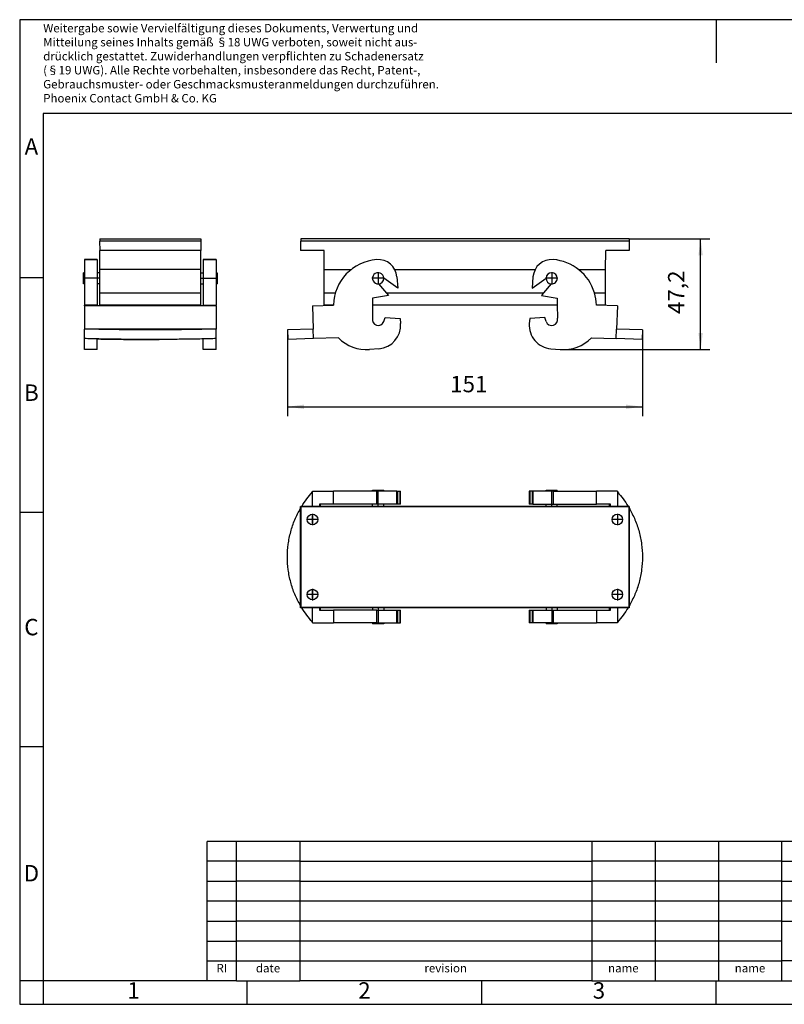
# Model space of a CAD drawing. Units: millimetres. Extents: x -1168 to -871, y -1142 to -932.
# Drawn here: x -1168 to -1005, y -1142 to -932 of the extents above; entities that cross this region are included whole.
import ezdxf

# ---------------------------------------------------------------- set-up
doc = ezdxf.new("R2010")
doc.units = ezdxf.units.MM
doc.linetypes.add('DOT_CENTER', pattern=[14, 12, -1, 0, -1])
doc.layers.add('1', color=7, linetype='Continuous')
doc.styles.add('CONVERTER_11', font='txt.shx', dxfattribs={"width": 0.9})
doc.dimstyles.new('ME10_DIM_11', dxfattribs={"dimtxt": 7, "dimasz": 7, "dimexe": 4, "dimexo": 0, "dimgap": 4, "dimtad": 1, "dimdec": 0, "dimdsep": 46, "dimtxsty": 'CONVERTER_11', "dimsah": 1, "dimcen": 0.09, "dimclrd": 2, "dimclre": 2, "dimclrt": 3, "dimadec": 0, "dimazin": 0, "dimtfac": 1, "dimtdec": 4, "dimtix": 1, "dimtmove": 0, "dimatfit": 3, "dimfxl": 1, "dimtolj": 1, "dimtzin": 0, "dimarcsym": 0})
doc.dimstyles.new('ME10_DIM_12', dxfattribs={"dimtxt": 7, "dimasz": 7, "dimexe": 4, "dimexo": 0, "dimgap": 4, "dimtad": 1, "dimdec": 1, "dimdsep": 46, "dimtxsty": 'CONVERTER_11', "dimsah": 1, "dimcen": 0.09, "dimclrd": 2, "dimclre": 2, "dimclrt": 3, "dimadec": 0, "dimazin": 0, "dimtfac": 1, "dimtdec": 4, "dimtix": 1, "dimtmove": 0, "dimatfit": 3, "dimfxl": 1, "dimtolj": 1, "dimtzin": 0, "dimarcsym": 0})

# ---------------------------------------------------------------- blocks, each defined once
blk = doc.blocks.new('1771927_HC_B_24_AMQ-select__2', base_point=(-2221.88, -2122.59))
at = {"color": 7, "linetype": 'Continuous'}
for p, q in [((-2211.22, -2065.99), (-2202.29, -2065.99)), ((-2211.22, -2072.49), (-2211.22, -2065.99)), ((-2185.59, -2065.99), (-2202.29, -2065.99)), ((-2202.29, -2071.49), (-2202.29, -2065.99)), ((-2185.59, -2065.59), (-2180.79, -2065.59)), ((-2185.59, -2065.99), (-2185.59, -2065.59)), ((-2183.79, -2065.99), (-2185.59, -2065.99)), ((-2175.22, -2065.99), (-2183.79, -2065.99)), ((-2180.79, -2065.99), (-2180.79, -2065.59)), ((-2175.22, -2065.99), (-2174.84, -2065.99)), ((-2174.84, -2071.49), (-2174.84, -2065.99)), ((-2174.84, -2065.99), (-2173.82, -2065.99)), ((-2173.82, -2071.49), (-2173.82, -2065.99)), ((-2173.82, -2065.99), (-2173.65, -2065.99)), ((-2173.65, -2065.99), (-2173.62, -2065.99)), ((-2173.62, -2071.49), (-2173.62, -2065.99)), ((-2118.74, -2065.99), (-2118.77, -2065.99)), ((-2118.77, -2065.99), (-2118.77, -2071.49)), ((-2118.57, -2065.99), (-2118.74, -2065.99)), ((-2117.55, -2065.99), (-2118.57, -2065.99)), ((-2118.57, -2065.99), (-2118.57, -2071.49)), ((-2117.17, -2065.99), (-2117.55, -2065.99)), ((-2117.55, -2065.99), (-2117.55, -2071.49)), ((-2108.6, -2065.99), (-2117.17, -2065.99)), ((-2111.59, -2065.99), (-2111.59, -2065.59)), ((-2111.59, -2065.59), (-2106.79, -2065.59)), ((-2108.6, -2065.99), (-2106.79, -2065.99)), ((-2106.79, -2065.99), (-2106.79, -2065.59)), ((-2106.79, -2065.99), (-2090.09, -2065.99)), ((-2081.17, -2065.99), (-2090.09, -2065.99)), ((-2090.09, -2071.49), (-2090.09, -2065.99)), ((-2081.17, -2065.99), (-2081.17, -2072.49)), ((-2216.3, -2115.7), (-2216.3, -2072.49)), ((-2216.3, -2072.49), (-2076.09, -2072.49)), ((-2216.19, -2072.59), (-2216.19, -2115.59)), ((-2076.19, -2072.59), (-2216.19, -2072.59)), ((-2208.22, -2071.49), (-2208.22, -2072.49)), ((-2207.76, -2071.49), (-2208.22, -2071.49)), ((-2202.29, -2071.49), (-2207.76, -2071.49)), ((-2207.76, -2072.49), (-2207.76, -2071.49)), ((-2185.59, -2071.49), (-2202.29, -2071.49)), ((-2185.59, -2072.49), (-2185.59, -2071.49)), ((-2183.79, -2071.49), (-2185.59, -2071.49)), ((-2175.22, -2071.49), (-2183.79, -2071.49)), ((-2180.79, -2072.49), (-2180.79, -2071.49)), ((-2174.84, -2071.49), (-2175.22, -2071.49)), ((-2173.82, -2071.49), (-2174.84, -2071.49)), ((-2173.65, -2071.49), (-2173.82, -2071.49)), ((-2173.65, -2071.49), (-2173.62, -2071.49)), ((-2118.74, -2071.49), (-2118.77, -2071.49)), ((-2118.57, -2071.49), (-2118.74, -2071.49)), ((-2117.55, -2071.49), (-2118.57, -2071.49)), ((-2117.17, -2071.49), (-2117.55, -2071.49)), ((-2117.17, -2071.49), (-2108.6, -2071.49)), ((-2111.59, -2072.49), (-2111.59, -2071.49)), ((-2108.6, -2071.49), (-2106.79, -2071.49)), ((-2106.79, -2071.49), (-2090.09, -2071.49)), ((-2106.79, -2072.49), (-2106.79, -2071.49)), ((-2084.63, -2071.49), (-2090.09, -2071.49)), ((-2084.63, -2071.49), (-2084.63, -2072.49)), ((-2084.16, -2071.49), (-2084.63, -2071.49)), ((-2084.16, -2072.49), (-2084.16, -2071.49)), ((-2076.19, -2115.59), (-2076.19, -2072.59)), ((-2076.09, -2072.49), (-2076.09, -2115.7)), ((-2211.22, -2080.34), (-2211.22, -2075.84)), ((-2081.17, -2075.84), (-2081.17, -2080.34)), ((-2211.22, -2112.34), (-2211.22, -2107.84)), ((-2081.17, -2107.84), (-2081.17, -2112.34)), ((-2076.09, -2115.7), (-2216.3, -2115.7)), ((-2076.19, -2115.59), (-2216.19, -2115.59)), ((-2211.22, -2122.19), (-2211.22, -2115.7)), ((-2208.22, -2115.7), (-2208.22, -2116.69)), ((-2208.22, -2116.69), (-2207.76, -2116.69)), ((-2207.76, -2116.69), (-2207.76, -2115.7)), ((-2207.76, -2116.69), (-2202.29, -2116.69)), ((-2202.29, -2116.69), (-2202.29, -2122.19)), ((-2185.59, -2116.69), (-2202.29, -2116.69)), ((-2185.59, -2115.7), (-2185.59, -2116.69)), ((-2183.79, -2116.69), (-2185.59, -2116.69)), ((-2183.79, -2116.69), (-2175.22, -2116.69)), ((-2180.79, -2115.7), (-2180.79, -2116.69)), ((-2175.22, -2116.69), (-2174.84, -2116.69)), ((-2174.84, -2122.19), (-2174.84, -2116.69)), ((-2174.84, -2116.69), (-2173.82, -2116.69)), ((-2173.82, -2122.19), (-2173.82, -2116.69)), ((-2173.82, -2116.69), (-2173.65, -2116.69)), ((-2173.65, -2116.69), (-2173.62, -2116.69)), ((-2173.62, -2122.19), (-2173.62, -2116.69)), ((-2118.77, -2116.69), (-2118.77, -2122.19)), ((-2118.74, -2116.69), (-2118.77, -2116.69)), ((-2118.74, -2116.69), (-2118.57, -2116.69)), ((-2118.57, -2116.69), (-2117.55, -2116.69)), ((-2118.57, -2116.69), (-2118.57, -2122.19)), ((-2117.55, -2116.69), (-2117.55, -2122.19)), ((-2117.55, -2116.69), (-2117.17, -2116.69)), ((-2117.17, -2116.69), (-2108.6, -2116.69)), ((-2111.59, -2115.7), (-2111.59, -2116.69)), ((-2108.6, -2116.69), (-2106.79, -2116.69)), ((-2106.79, -2115.7), (-2106.79, -2116.69)), ((-2106.79, -2116.69), (-2090.09, -2116.69)), ((-2090.09, -2116.69), (-2090.09, -2122.19)), ((-2090.09, -2116.69), (-2084.63, -2116.69)), ((-2084.63, -2115.7), (-2084.63, -2116.69)), ((-2084.63, -2116.69), (-2084.16, -2116.69)), ((-2084.16, -2116.69), (-2084.16, -2115.7)), ((-2081.17, -2115.7), (-2081.17, -2122.19)), ((-2211.22, -2122.19), (-2202.29, -2122.19)), ((-2185.59, -2122.19), (-2202.29, -2122.19)), ((-2185.59, -2122.19), (-2185.59, -2122.59)), ((-2183.79, -2122.19), (-2185.59, -2122.19)), ((-2180.79, -2122.59), (-2185.59, -2122.59)), ((-2183.79, -2122.19), (-2175.22, -2122.19)), ((-2180.79, -2122.19), (-2180.79, -2122.59)), ((-2175.22, -2122.19), (-2174.84, -2122.19)), ((-2174.84, -2122.19), (-2173.82, -2122.19)), ((-2173.82, -2122.19), (-2173.65, -2122.19)), ((-2173.65, -2122.19), (-2173.62, -2122.19)), ((-2118.74, -2122.19), (-2118.77, -2122.19)), ((-2118.57, -2122.19), (-2118.74, -2122.19)), ((-2117.55, -2122.19), (-2118.57, -2122.19)), ((-2117.17, -2122.19), (-2117.55, -2122.19)), ((-2108.6, -2122.19), (-2117.17, -2122.19)), ((-2111.59, -2122.19), (-2111.59, -2122.59)), ((-2106.79, -2122.59), (-2111.59, -2122.59)), ((-2108.6, -2122.19), (-2106.79, -2122.19)), ((-2106.79, -2122.19), (-2106.79, -2122.59)), ((-2106.79, -2122.19), (-2090.09, -2122.19)), ((-2081.17, -2122.19), (-2090.09, -2122.19))]:
    blk.add_line(p, q, dxfattribs=at)
at = {"color": 2, "linetype": 'Continuous'}
for p, q in [((-2183.79, -2071.49), (-2183.79, -2065.99)), ((-2175.22, -2071.49), (-2175.22, -2065.99)), ((-2173.65, -2071.49), (-2173.65, -2065.99)), ((-2118.74, -2065.99), (-2118.74, -2071.49)), ((-2117.17, -2065.99), (-2117.17, -2071.49)), ((-2108.6, -2065.99), (-2108.6, -2071.49)), ((-2183.79, -2122.19), (-2183.79, -2116.69)), ((-2175.22, -2122.19), (-2175.22, -2116.69)), ((-2173.65, -2122.19), (-2173.65, -2116.69)), ((-2118.74, -2116.69), (-2118.74, -2122.19)), ((-2117.17, -2116.69), (-2117.17, -2122.19)), ((-2108.6, -2116.69), (-2108.6, -2122.19))]:
    blk.add_line(p, q, dxfattribs=at)
at = {"color": 7, "linetype": 'Continuous'}
for centre in [(-2211.19, -2078.09), (-2081.19, -2078.09), (-2211.19, -2110.09), (-2081.19, -2110.09)]:
    blk.add_circle(centre, 2.25, dxfattribs=at)
for points, knots in [([(-2215.8, -2072.49), (-2215.11, -2071.41), (-2213.72, -2069.26), (-2212.05, -2067.32), (-2211.22, -2066.35)], [0, 0, 0, 0, 3.835103, 7.670019, 7.670019, 7.670019, 7.670019]), ([(-2081.17, -2066.35), (-2080.33, -2067.32), (-2078.66, -2069.26), (-2077.27, -2071.41), (-2076.58, -2072.49)], [0, 0, 0, 0, 3.835122, 7.670431, 7.670431, 7.670431, 7.670431]), ([(-2216.3, -2114.87), (-2217.15, -2113.27), (-2218.85, -2110.06), (-2220.57, -2104.88), (-2221.65, -2099.54), (-2222, -2094.09), (-2221.65, -2088.65), (-2220.57, -2083.31), (-2218.85, -2078.13), (-2217.15, -2074.92), (-2216.3, -2073.32)], [0, 0, 0, 0, 5.436792, 10.873863, 16.31113, 21.748498, 27.185867, 32.623134, 38.060204, 43.496996, 43.496996, 43.496996, 43.496996]), ([(-2076.09, -2073.32), (-2075.24, -2074.92), (-2073.54, -2078.13), (-2071.81, -2083.31), (-2070.74, -2088.65), (-2070.38, -2094.09), (-2070.74, -2099.54), (-2071.81, -2104.88), (-2073.54, -2110.06), (-2075.24, -2113.27), (-2076.09, -2114.87)], [0, 0, 0, 0, 5.436618, 10.873513, 16.310605, 21.747799, 27.184993, 32.622085, 38.058981, 43.495598, 43.495598, 43.495598, 43.495598]), ([(-2211.22, -2121.84), (-2212.05, -2120.87), (-2213.72, -2118.93), (-2215.11, -2116.78), (-2215.8, -2115.7)], [0, 0, 0, 0, 3.835328, 7.670843, 7.670843, 7.670843, 7.670843]), ([(-2076.58, -2115.7), (-2077.27, -2116.78), (-2078.66, -2118.93), (-2080.33, -2120.87), (-2081.17, -2121.84)], [0, 0, 0, 0, 3.835309, 7.670431, 7.670431, 7.670431, 7.670431])]:
    blk.add_open_spline(points, degree=3, knots=knots, dxfattribs=at)
at = {"layer": '1', "color": 2, "linetype": 'DOT_CENTER'}
for p, q in [((-2183.19, -2072.49), (-2183.19, -2065.59)), ((-2109.19, -2072.49), (-2109.19, -2065.59)), ((-2208.72, -2078.09), (-2213.67, -2078.09)), ((-2211.19, -2075.62), (-2211.19, -2080.57)), ((-2078.72, -2078.09), (-2083.67, -2078.09)), ((-2081.19, -2075.62), (-2081.19, -2080.57)), ((-2211.19, -2107.62), (-2211.19, -2112.57)), ((-2081.19, -2107.62), (-2081.19, -2112.57)), ((-2208.72, -2110.09), (-2213.67, -2110.09)), ((-2078.72, -2110.09), (-2083.67, -2110.09)), ((-2183.19, -2115.7), (-2183.19, -2122.59)), ((-2109.19, -2115.7), (-2109.19, -2122.59))]:
    blk.add_line(p, q, dxfattribs=at)
blk = doc.blocks.new('Drfsicht1', base_point=(-2146.19, -2094.09))
blk.add_blockref('1771927_HC_B_24_AMQ-select__2', (-2221.88, -2122.59))
blk = doc.blocks.new('1771927_HC_B_24_AMQ-select__5', base_point=(-2308.88, -2005.64))
at = {"color": 7, "linetype": 'Continuous'}
for p, q in [((-2301.99, -1959.41), (-2301.95, -1963.41)), ((-2301.88, -1959.41), (-2301.99, -1959.41)), ((-2301.88, -1958.41), (-2258.88, -1958.41)), ((-2301.88, -1958.41), (-2301.88, -1959.41)), ((-2258.88, -1959.41), (-2301.88, -1959.41)), ((-2258.88, -1958.41), (-2258.88, -1959.41)), ((-2258.78, -1959.41), (-2258.88, -1959.41)), ((-2258.78, -1959.41), (-2258.81, -1963.41)), ((-2258.81, -1963.41), (-2301.95, -1963.41)), ((-2301.88, -1971.41), (-2301.95, -1963.41)), ((-2258.88, -1971.41), (-2258.81, -1963.41)), ((-2308.48, -1967.21), (-2308.48, -1967.23)), ((-2308.48, -1967.21), (-2302.98, -1967.21)), ((-2308.48, -1967.23), (-2308.48, -1972.81)), ((-2302.98, -1967.21), (-2302.98, -1967.23)), ((-2302.98, -1967.23), (-2302.98, -1972.81)), ((-2257.78, -1967.21), (-2252.28, -1967.21)), ((-2257.78, -1967.21), (-2257.78, -1967.23)), ((-2257.78, -1967.23), (-2257.78, -1972.81)), ((-2252.28, -1967.21), (-2252.28, -1967.23)), ((-2252.28, -1967.23), (-2252.28, -1972.81)), ((-2308.48, -1972.81), (-2308.88, -1972.81)), ((-2308.88, -1975.21), (-2308.88, -1972.81)), ((-2308.48, -1972.81), (-2308.48, -1977.61)), ((-2302.98, -1972.81), (-2302.98, -1977.61)), ((-2301.88, -1972.81), (-2302.98, -1972.81)), ((-2301.88, -1972.81), (-2301.88, -1971.41)), ((-2258.88, -1971.41), (-2301.88, -1971.41)), ((-2301.88, -1977.61), (-2301.88, -1972.81)), ((-2258.88, -1972.81), (-2258.88, -1971.41)), ((-2258.88, -1972.81), (-2257.78, -1972.81)), ((-2258.88, -1977.61), (-2258.88, -1972.81)), ((-2257.78, -1972.81), (-2257.78, -1977.61)), ((-2252.28, -1972.81), (-2251.88, -1972.81)), ((-2252.28, -1972.81), (-2252.28, -1977.61)), ((-2251.88, -1972.81), (-2251.88, -1977.61)), ((-2308.88, -1977.61), (-2308.88, -1975.21)), ((-2308.48, -1977.61), (-2308.88, -1977.61)), ((-2308.48, -1977.61), (-2308.48, -1986.64)), ((-2302.98, -1977.61), (-2302.98, -1986.64)), ((-2301.88, -1977.61), (-2302.98, -1977.61)), ((-2301.88, -1981.41), (-2301.88, -1977.61)), ((-2258.88, -1977.61), (-2257.78, -1977.61)), ((-2258.88, -1981.41), (-2258.88, -1977.61)), ((-2257.78, -1977.61), (-2257.78, -1986.64)), ((-2252.28, -1977.61), (-2251.88, -1977.61)), ((-2252.28, -1977.61), (-2252.28, -1986.64)), ((-2301.88, -1981.41), (-2300.63, -1981.41)), ((-2301.88, -1986.52), (-2301.88, -1981.46)), ((-2301.88, -1981.46), (-2300.63, -1981.46)), ((-2300.63, -1981.46), (-2300.63, -1981.41)), ((-2300.63, -1981.41), (-2295.13, -1981.41)), ((-2300.63, -1981.46), (-2295.13, -1981.46)), ((-2295.13, -1981.41), (-2265.63, -1981.41)), ((-2295.13, -1981.46), (-2265.63, -1981.46)), ((-2265.63, -1981.41), (-2260.13, -1981.41)), ((-2265.63, -1981.46), (-2260.13, -1981.46)), ((-2260.13, -1981.46), (-2260.13, -1981.41)), ((-2260.13, -1981.41), (-2258.88, -1981.41)), ((-2260.13, -1981.46), (-2258.88, -1981.46)), ((-2258.88, -1986.52), (-2258.88, -1981.46)), ((-2301.88, -1986.52), (-2258.88, -1986.52)), ((-2308.48, -1986.94), (-2308.48, -1986.64)), ((-2302.98, -1986.64), (-2308.48, -1986.64)), ((-2252.28, -1986.94), (-2308.48, -1986.94)), ((-2308.48, -1986.94), (-2308.48, -1996.84)), ((-2302.98, -1986.64), (-2302.98, -1986.84)), ((-2302.98, -1986.84), (-2257.78, -1986.84)), ((-2257.78, -1986.64), (-2252.28, -1986.64)), ((-2257.78, -1986.84), (-2257.78, -1986.64)), ((-2252.28, -1986.94), (-2252.28, -1986.64)), ((-2252.28, -1986.94), (-2252.28, -1996.84)), ((-2308.48, -2000.93), (-2308.48, -1996.84)), ((-2308.48, -1996.84), (-2308.48, -1996.84)), ((-2252.28, -1996.84), (-2308.48, -1996.84)), ((-2252.28, -2000.93), (-2252.28, -1996.84)), ((-2252.28, -1996.84), (-2252.28, -1996.84)), ((-2308.48, -2000.58), (-2308.48, -2000.93)), ((-2308.48, -2005.64), (-2308.48, -2000.93)), ((-2302.98, -2005.64), (-2302.98, -2001.08)), ((-2257.78, -2005.64), (-2257.78, -2001.08)), ((-2252.28, -2005.64), (-2252.28, -2000.93)), ((-2302.98, -2005.64), (-2308.48, -2005.64)), ((-2252.28, -2005.64), (-2257.78, -2005.64))]:
    blk.add_line(p, q, dxfattribs=at)
at = {"color": 2, "linetype": 'Continuous'}
for p, q in [((-2302.98, -1967.23), (-2308.48, -1967.23)), ((-2252.28, -1967.23), (-2257.78, -1967.23)), ((-2295.13, -1981.41), (-2295.13, -1981.46)), ((-2265.63, -1981.41), (-2265.63, -1981.46))]:
    blk.add_line(p, q, dxfattribs=at)
at = {"color": 7, "linetype": 'Continuous'}
for points, knots in [([(-2252.28, -1996.84), (-2253.27, -1996.86), (-2255.31, -1996.92), (-2258.47, -1996.99), (-2261.83, -1997.06), (-2265.34, -1997.11), (-2268.99, -1997.15), (-2272.73, -1997.18), (-2276.54, -1997.2), (-2280.38, -1997.2), (-2284.23, -1997.2), (-2288.04, -1997.18), (-2291.78, -1997.15), (-2295.43, -1997.11), (-2298.94, -1997.06), (-2302.3, -1996.99), (-2305.46, -1996.92), (-2307.5, -1996.86), (-2308.48, -1996.84)], [0, 0, 0, 0, 2.954427, 6.127079, 9.490451, 13.01537, 16.671252, 20.426369, 24.248127, 28.103351, 31.958576, 35.780334, 39.53545, 43.191332, 46.716251, 50.079624, 53.252275, 56.206702, 56.206702, 56.206702, 56.206702]), ([(-2308.48, -2000.93), (-2308.48, -2000.93), (-2308.48, -2000.93), (-2308.48, -2000.93), (-2308.48, -2000.93)], [0, 0, 0, 0, 0.0001756496, 0.0003513, 0.0003513, 0.0003513, 0.0003513]), ([(-2252.28, -2000.93), (-2253.27, -2000.96), (-2255.31, -2001.02), (-2258.47, -2001.09), (-2261.83, -2001.15), (-2265.34, -2001.21), (-2268.99, -2001.25), (-2272.73, -2001.28), (-2276.54, -2001.29), (-2280.38, -2001.3), (-2284.23, -2001.29), (-2288.04, -2001.28), (-2291.78, -2001.25), (-2295.43, -2001.21), (-2298.94, -2001.15), (-2302.3, -2001.09), (-2305.46, -2001.02), (-2307.5, -2000.96), (-2308.48, -2000.93)], [0, 0, 0, 0, 2.954427, 6.127079, 9.490451, 13.01537, 16.671252, 20.426369, 24.248127, 28.103351, 31.958576, 35.780334, 39.53545, 43.191332, 46.716251, 50.079624, 53.252275, 56.206702, 56.206702, 56.206702, 56.206702]), ([(-2302.98, -2001.08), (-2302.88, -2001.08), (-2302.67, -2001.08), (-2301.34, -2001.11), (-2298.94, -2001.15), (-2295.43, -2001.21), (-2291.78, -2001.25), (-2288.04, -2001.28), (-2284.23, -2001.29), (-2281.03, -2001.3), (-2278.46, -2001.3), (-2277.17, -2001.29), (-2276.53, -2001.29)], [0, 0, 0, 0, 0.311519, 0.624881, 3.988253, 7.513173, 11.169055, 14.924171, 18.745929, 22.601154, 24.531561, 26.45673, 26.45673, 26.45673, 26.45673])]:
    blk.add_open_spline(points, degree=3, knots=knots, dxfattribs=at)
at = {"layer": '1', "color": 2, "linetype": 'DOT_CENTER'}
for p, q in [((-2301.88, -1975.21), (-2308.88, -1975.21)), ((-2258.88, -1975.21), (-2251.88, -1975.21))]:
    blk.add_line(p, q, dxfattribs=at)
blk = doc.blocks.new('SA_Rechts1', base_point=(-2280.38, -1982))
blk.add_blockref('1771927_HC_B_24_AMQ-select__5', (-2308.88, -2005.64))
blk = doc.blocks.new('1771927_HC_B_24_AMQ-select__6', base_point=(-2221.88, -2005.64))
at = {"color": 7, "linetype": 'Continuous'}
for p, q in [((-2216.3, -1959.41), (-2216.26, -1963.41)), ((-2216.19, -1959.41), (-2216.3, -1959.41)), ((-2076.19, -1958.41), (-2216.19, -1958.41)), ((-2216.19, -1958.41), (-2216.19, -1959.41)), ((-2076.19, -1959.41), (-2216.19, -1959.41)), ((-2076.19, -1958.41), (-2076.19, -1959.41)), ((-2076.09, -1959.41), (-2076.19, -1959.41)), ((-2076.09, -1959.41), (-2076.12, -1963.41)), ((-2206.26, -1963.41), (-2216.26, -1963.41)), ((-2206.19, -1971.41), (-2206.26, -1963.41)), ((-2086.19, -1971.41), (-2086.12, -1963.41)), ((-2076.12, -1963.41), (-2086.12, -1963.41)), ((-2206.19, -1981.41), (-2206.19, -1971.41)), ((-2206.19, -1971.41), (-2194.6, -1971.41)), ((-2176.15, -1971.41), (-2116.23, -1971.41)), ((-2097.78, -1971.41), (-2086.19, -1971.41)), ((-2086.19, -1981.41), (-2086.19, -1971.41)), ((-2183.03, -1977.6), (-2178.78, -1982.48)), ((-2174.84, -1979.39), (-2180.79, -1975.14)), ((-2175.22, -1974.58), (-2174.84, -1979.39)), ((-2117.17, -1974.58), (-2117.55, -1979.39)), ((-2117.55, -1979.39), (-2111.59, -1975.14)), ((-2109.36, -1977.6), (-2112.67, -1981.41)), ((-2206.19, -1981.41), (-2201.45, -1981.41)), ((-2206.19, -1986.52), (-2206.19, -1981.46)), ((-2206.19, -1981.46), (-2201.46, -1981.46)), ((-2179.72, -1981.41), (-2112.67, -1981.41)), ((-2179.67, -1981.46), (-2112.71, -1981.46)), ((-2112.71, -1981.46), (-2113.6, -1982.48)), ((-2112.67, -1981.41), (-2112.71, -1981.46)), ((-2090.94, -1981.41), (-2086.19, -1981.41)), ((-2090.92, -1981.46), (-2086.19, -1981.46)), ((-2086.19, -1986.52), (-2086.19, -1981.46)), ((-2206.19, -1986.52), (-2202.29, -1986.52)), ((-2185.54, -1983.62), (-2185.61, -1992.2)), ((-2185.57, -1986.52), (-2106.82, -1986.52)), ((-2178.78, -1982.48), (-2185.54, -1983.62)), ((-2113.6, -1982.48), (-2106.84, -1983.62)), ((-2106.84, -1983.62), (-2106.82, -1986.52)), ((-2106.82, -1986.52), (-2106.77, -1992.2)), ((-2090.1, -1986.52), (-2086.19, -1986.52)), ((-2211.22, -1986.94), (-2202.29, -1986.64)), ((-2211.22, -1986.94), (-2210.89, -1996.84)), ((-2081.17, -1986.94), (-2090.09, -1986.64)), ((-2081.17, -1986.94), (-2081.49, -1996.84)), ((-2180.82, -1993.6), (-2180.27, -1991.93)), ((-2180.27, -1991.93), (-2173.82, -1992.38)), ((-2173.82, -1992.38), (-2173.65, -1994.52)), ((-2118.57, -1992.38), (-2118.74, -1994.52)), ((-2112.11, -1991.93), (-2118.57, -1992.38)), ((-2111.57, -1993.6), (-2112.11, -1991.93)), ((-2210.89, -1996.84), (-2221.88, -1997.2)), ((-2221.88, -1997.2), (-2221.75, -2001.3)), ((-2210.76, -2000.93), (-2210.89, -1996.84)), ((-2210.89, -1996.84), (-2210.89, -1996.84)), ((-2081.63, -2000.93), (-2081.49, -1996.84)), ((-2081.49, -1996.84), (-2081.49, -1996.84)), ((-2070.5, -1997.2), (-2081.49, -1996.84)), ((-2070.5, -1997.2), (-2070.64, -2001.3)), ((-2210.76, -2000.93), (-2221.75, -2001.3)), ((-2200.15, -2000.58), (-2210.76, -2000.93)), ((-2092.23, -2000.58), (-2081.63, -2000.93)), ((-2070.64, -2001.3), (-2081.63, -2000.93)), ((-2182.83, -2005.27), (-2186.82, -2005.58)), ((-2109.55, -2005.27), (-2105.56, -2005.58))]:
    blk.add_line(p, q, dxfattribs=at)
for centre, radius, start, end in [((-2182.3, -1987.17), 20, 94.2759, 178.4898), ((-2183.19, -1975.21), 8, 4.5, 94.2765), ((-2109.19, -1975.21), 8, 85.7235, 175.5), ((-2110.09, -1987.17), 20, 16.758, 85.7241), ((-2183.19, -1975.21), 2.4, 1.5177, 273.9682), ((-2109.19, -1975.21), 2.4, 0, 178.4762), ((-2183.19, -1975.21), 2.4, 273.9682, 0), ((-2183.19, -1975.21), 2.4, 360, 1.5177), ((-2109.19, -1975.21), 2.4, 178.4762, 266.0238), ((-2109.19, -1975.21), 2.4, 266.0238, 0), ((-2110.09, -1987.17), 20, 1.5102, 16.758), ((-2183.19, -1992.82), 2.5, 165.6789, 341.9172), ((-2183.62, -1995.3), 10, 274.5, 4.5), ((-2108.77, -1995.3), 10, 175.5, 265.5), ((-2109.19, -1992.82), 2.5, 198.0828, 14.3211), ((-2188.14, -1988.84), 16.8, 224.3607, 274.5), ((-2104.25, -1988.84), 16.8, 265.5, 315.6393)]:
    blk.add_arc(centre, radius, start, end, dxfattribs=at)
at = {"layer": '1', "color": 2, "linetype": 'DOT_CENTER'}
for p, q in [((-2183.19, -1972.57), (-2183.19, -1977.85)), ((-2109.19, -1972.57), (-2109.19, -1977.85)), ((-2180.55, -1975.21), (-2185.83, -1975.21)), ((-2106.55, -1975.21), (-2111.83, -1975.21))]:
    blk.add_line(p, q, dxfattribs=at)
blk = doc.blocks.new('*D17')
at = {"layer": '1', "color": 2, "linetype": 'Continuous'}
for p, q in [((-2221.88, -1997.2), (-2221.88, -2034.01)), ((-2070.5, -1997.2), (-2070.5, -2034.01)), ((-2221.88, -2030.01), (-2070.5, -2030.01))]:
    blk.add_line(p, q, dxfattribs=at)
at = {"layer": '1', "color": 2}
for points in [[(-2214.88, -2029.09), (-2214.88, -2030.93), (-2221.88, -2030.01)], [(-2077.5, -2030.93), (-2077.5, -2029.09), (-2070.5, -2030.01)]]:
    blk.add_solid(points, dxfattribs=at)
at = {"layer": '1', "color": 3, "insert": (-2152.49, -2026.01), "char_height": 7, "attachment_point": 7, "rotation": 0.0001, "line_spacing_factor": 0.60024, "style": 'CONVERTER_11'}
blk.add_mtext('151', dxfattribs=at)
blk = doc.blocks.new('*D18')
at = {"layer": '1', "color": 2, "linetype": 'Continuous'}
for p, q in [((-2076.19, -1958.41), (-2041.69, -1958.41)), ((-2045.69, -2005.58), (-2045.69, -1958.41)), ((-2105.56, -2005.58), (-2041.69, -2005.58))]:
    blk.add_line(p, q, dxfattribs=at)
at = {"layer": '1', "color": 2}
for points in [[(-2044.77, -1965.41), (-2046.61, -1965.41), (-2045.69, -1958.41)], [(-2046.61, -1998.58), (-2044.77, -1998.58), (-2045.69, -2005.58)]]:
    blk.add_solid(points, dxfattribs=at)
at = {"layer": '1', "color": 3, "insert": (-2050.39, -1990.43), "char_height": 7, "attachment_point": 7, "rotation": 90, "line_spacing_factor": 0.60024, "style": 'CONVERTER_11'}
blk.add_mtext('47,2', dxfattribs=at)
blk = doc.blocks.new('_rahmen', base_point=(-876.03, -1142.45))
at = {"layer": '1', "color": 2, "linetype": 'Continuous'}
for p, q in [((-1019.53, -932.45), (-1168.03, -932.45)), ((-1168.03, -932.45), (-1168.03, -987.45)), ((-871.03, -932.45), (-1019.53, -932.45)), ((-1019.53, -932.45), (-1019.53, -941.66)), ((-1168.03, -987.45), (-1163.03, -987.45)), ((-1168.03, -987.45), (-1168.03, -1037.45)), ((-1168.03, -1037.45), (-1163.03, -1037.45)), ((-1168.03, -1037.45), (-1168.03, -1087.45)), ((-1168.03, -1087.45), (-1163.03, -1087.45)), ((-1168.03, -1087.45), (-1168.03, -1137.45)), ((-1121.83, -1111.95), (-1121.83, -1107.7)), ((-1108.33, -1107.7), (-1108.33, -1111.95)), ((-1046.07, -1107.7), (-1046.07, -1111.95)), ((-1032.57, -1107.7), (-1032.57, -1111.95)), ((-1019.07, -1107.7), (-1019.07, -1111.95)), ((-1121.83, -1111.95), (-1128.03, -1111.95)), ((-1108.33, -1111.95), (-1121.83, -1111.95)), ((-1121.83, -1116.2), (-1121.83, -1111.95)), ((-1108.33, -1111.95), (-1108.33, -1116.2)), ((-1108.33, -1111.95), (-1046.07, -1111.95)), ((-1032.57, -1111.95), (-1046.07, -1111.95)), ((-1046.07, -1111.95), (-1046.07, -1116.2)), ((-1019.07, -1111.95), (-1032.57, -1111.95)), ((-1032.57, -1111.95), (-1032.57, -1116.2)), ((-1005.57, -1111.95), (-1019.07, -1111.95)), ((-1019.07, -1111.95), (-1019.07, -1116.2)), ((-1128.03, -1116.2), (-1121.83, -1116.2)), ((-1108.33, -1116.2), (-1121.83, -1116.2)), ((-1121.83, -1120.45), (-1121.83, -1116.2)), ((-1108.33, -1116.2), (-1108.33, -1120.45)), ((-1108.33, -1116.2), (-1046.07, -1116.2)), ((-1032.57, -1116.2), (-1046.07, -1116.2)), ((-1046.07, -1116.2), (-1046.07, -1120.45)), ((-1019.07, -1116.2), (-1032.57, -1116.2)), ((-1032.57, -1116.2), (-1032.57, -1120.45)), ((-1005.57, -1116.2), (-1019.07, -1116.2)), ((-1019.07, -1116.2), (-1019.07, -1120.45)), ((-1121.83, -1120.45), (-1128.03, -1120.45)), ((-1108.33, -1120.45), (-1121.83, -1120.45)), ((-1121.83, -1124.7), (-1121.83, -1120.45)), ((-1108.33, -1120.45), (-1108.33, -1124.7)), ((-1046.07, -1120.45), (-1108.33, -1120.45)), ((-1032.57, -1120.45), (-1046.07, -1120.45)), ((-1046.07, -1120.45), (-1046.07, -1124.7)), ((-1019.07, -1120.45), (-1032.57, -1120.45)), ((-1032.57, -1120.45), (-1032.57, -1124.7)), ((-1005.57, -1120.45), (-1019.07, -1120.45)), ((-1019.07, -1120.45), (-1019.07, -1124.7)), ((-1128.03, -1124.7), (-1121.83, -1124.7)), ((-1108.33, -1124.7), (-1121.83, -1124.7)), ((-1121.83, -1128.95), (-1121.83, -1124.7)), ((-1108.33, -1124.7), (-1108.33, -1128.95)), ((-1046.07, -1124.7), (-1108.33, -1124.7)), ((-1032.57, -1124.7), (-1046.07, -1124.7)), ((-1046.07, -1124.7), (-1046.07, -1128.95)), ((-1019.07, -1124.7), (-1032.57, -1124.7)), ((-1032.57, -1124.7), (-1032.57, -1128.95)), ((-1005.57, -1124.7), (-1019.07, -1124.7)), ((-1019.07, -1124.7), (-1019.07, -1128.95)), ((-1128.03, -1128.95), (-1121.83, -1128.95)), ((-1108.33, -1128.95), (-1121.83, -1128.95)), ((-1121.83, -1133.2), (-1121.83, -1128.95)), ((-1108.33, -1128.95), (-1108.33, -1133.2)), ((-1046.07, -1128.95), (-1108.33, -1128.95)), ((-1032.57, -1128.95), (-1046.07, -1128.95)), ((-1046.07, -1128.95), (-1046.07, -1133.2)), ((-1019.07, -1128.95), (-1032.57, -1128.95)), ((-1032.57, -1128.95), (-1032.57, -1133.2)), ((-1005.57, -1128.95), (-1019.07, -1128.95)), ((-1019.07, -1128.95), (-1019.07, -1133.2)), ((-1121.83, -1137.45), (-1121.83, -1133.2)), ((-1108.33, -1133.2), (-1108.33, -1137.45)), ((-1046.07, -1133.2), (-1046.07, -1137.45)), ((-1032.57, -1133.2), (-1032.57, -1137.45)), ((-1019.07, -1133.2), (-1019.07, -1137.45)), ((-1163.03, -1137.45), (-1168.03, -1137.45)), ((-1168.03, -1137.45), (-1168.03, -1142.45)), ((-1163.03, -1137.45), (-1163.03, -1142.45)), ((-1119.53, -1142.45), (-1119.53, -1137.45)), ((-1069.53, -1142.45), (-1069.53, -1137.45)), ((-1019.53, -1142.45), (-1019.53, -1137.45)), ((-1168.03, -1142.45), (-1163.03, -1142.45)), ((-1163.03, -1142.45), (-1119.53, -1142.45)), ((-1119.53, -1142.45), (-1069.53, -1142.45)), ((-1069.53, -1142.45), (-1019.53, -1142.45)), ((-1019.53, -1142.45), (-969.53, -1142.45))]:
    blk.add_line(p, q, dxfattribs=at)
at = {"layer": '1', "color": 6, "linetype": 'Continuous'}
for p, q in [((-876.03, -952.45), (-1163.03, -952.45)), ((-1163.03, -952.45), (-1163.03, -987.45)), ((-1163.03, -987.45), (-1163.03, -1037.45)), ((-1163.03, -1037.45), (-1163.03, -1087.45)), ((-1163.03, -1087.45), (-1163.03, -1137.45)), ((-1121.83, -1107.7), (-1128.03, -1107.7)), ((-1128.03, -1111.95), (-1128.03, -1107.7)), ((-1108.33, -1107.7), (-1121.83, -1107.7)), ((-1046.07, -1107.7), (-1108.33, -1107.7)), ((-1032.57, -1107.7), (-1046.07, -1107.7)), ((-1019.07, -1107.7), (-1032.57, -1107.7)), ((-1005.57, -1107.7), (-1019.07, -1107.7)), ((-996.17, -1107.7), (-1005.57, -1107.7)), ((-1128.03, -1116.2), (-1128.03, -1111.95)), ((-1128.03, -1120.45), (-1128.03, -1116.2)), ((-1128.03, -1124.7), (-1128.03, -1120.45)), ((-1128.03, -1128.95), (-1128.03, -1124.7)), ((-1128.03, -1133.2), (-1128.03, -1128.95)), ((-1128.03, -1137.45), (-1128.03, -1133.2)), ((-1128.03, -1137.45), (-1163.03, -1137.45)), ((-1121.83, -1137.45), (-1128.03, -1137.45)), ((-1121.83, -1137.45), (-1119.53, -1137.45)), ((-1119.53, -1137.45), (-1108.33, -1137.45)), ((-1069.53, -1137.45), (-1108.33, -1137.45)), ((-1046.07, -1137.45), (-1069.53, -1137.45)), ((-1046.07, -1137.45), (-1032.57, -1137.45)), ((-1032.57, -1137.45), (-1019.53, -1137.45)), ((-1019.53, -1137.45), (-1019.07, -1137.45)), ((-1019.07, -1137.45), (-1005.57, -1137.45)), ((-1005.57, -1137.45), (-987.37, -1137.45))]:
    blk.add_line(p, q, dxfattribs=at)
at = {"layer": '1', "color": 7, "linetype": 'Continuous'}
for p, q in [((-1005.57, -1107.7), (-1005.57, -1111.95)), ((-1005.57, -1111.95), (-1005.57, -1116.2)), ((-1005.57, -1111.95), (-996.17, -1111.95)), ((-1005.57, -1116.2), (-1005.57, -1120.45)), ((-1005.57, -1116.2), (-996.17, -1116.2)), ((-1005.57, -1120.45), (-1005.57, -1124.7)), ((-996.17, -1120.45), (-1005.57, -1120.45)), ((-1005.57, -1124.7), (-969.17, -1124.7)), ((-1005.57, -1124.7), (-1005.57, -1128.95)), ((-1005.57, -1128.95), (-1005.57, -1133.2)), ((-1128.03, -1133.2), (-1121.83, -1133.2)), ((-1121.83, -1133.2), (-1108.33, -1133.2)), ((-1108.33, -1133.2), (-1046.07, -1133.2)), ((-1046.07, -1133.2), (-1032.57, -1133.2)), ((-1032.57, -1133.2), (-1019.07, -1133.2)), ((-1019.07, -1133.2), (-1005.57, -1133.2)), ((-987.37, -1133.2), (-1005.57, -1133.2)), ((-1005.57, -1133.2), (-1005.57, -1137.45))]:
    blk.add_line(p, q, dxfattribs=at)
at = {"layer": '1', "color": 3, "insert": (-1163.02, -950.66), "char_height": 1.8, "attachment_point": 7, "line_spacing_factor": 0.996399, "style": 'CONVERTER_11'}
blk.add_mtext('Weitergabe sowie Vervielfältigung dieses Dokuments, Verwertung und\\PMitteilung seines Inhalts gemäß §18 UWG verboten, soweit nicht aus-\\Pdrücklich gestattet. Zuwiderhandlungen verpflichten zu Schadenersatz\\P(§19 UWG). Alle Rechte vorbehalten, insbesondere das Recht, Patent-,\\PGebrauchsmuster- oder Geschmacksmusteranmeldungen durchzuführen.\\PPhoenix Contact GmbH & Co. KG', dxfattribs=at)
at = {"layer": '1', "color": 7, "char_height": 3.5, "attachment_point": 5, "line_spacing_factor": 1.20048, "style": 'CONVERTER_11'}
for s, insert in [('A', (-1165.53, -959.95)), ('B', (-1165.53, -1012.45)), ('C', (-1165.53, -1062.45)), ('D', (-1165.53, -1114.95)), ('1', (-1143.78, -1139.95)), ('2', (-1094.53, -1139.95)), ('3', (-1044.53, -1139.95))]:
    blk.add_mtext(s, dxfattribs=dict(at, insert=insert))
at = {"layer": '1', "color": 2, "char_height": 1.8, "attachment_point": 8, "line_spacing_factor": 1.320528, "style": 'CONVERTER_11'}
for s, insert in [('RI', (-1124.93, -1136.2)), ('date', (-1115.08, -1136.2)), ('revision', (-1077.2, -1136.2)), ('name', (-1039.32, -1136.2)), ('name', (-1012.32, -1136.2))]:
    blk.add_mtext(s, dxfattribs=dict(at, insert=insert))
blk = doc.blocks.new('A4I', base_point=(-876.03, -1142.45))
at = {"layer": '1'}
blk.add_blockref('_rahmen', (-876.03, -1142.45), dxfattribs=at)
blk = doc.blocks.new('Vordans1', base_point=(-2146.19, -1982))
blk.add_blockref('1771927_HC_B_24_AMQ-select__6', (-2221.88, -2005.64))
at = {"layer": '1'}
dim = blk.add_linear_dim(base=(-2045.69, -2005.58), p1=(-2076.19, -1958.41), p2=(-2105.56, -2005.58), angle=90, dimstyle='ME10_DIM_12', dxfattribs=at)
dim.commit()
dim.dimension.update_dxf_attribs({"geometry": '*D18', "text_midpoint": (-2053.54, -1980.8), "text_rotation": 90})
dim = blk.add_aligned_dim(p1=(-2070.5, -1997.2), p2=(-2221.88, -1997.2), distance=32.81, dimstyle='ME10_DIM_11', dxfattribs=at)
dim.commit()
dim.dimension.update_dxf_attribs({"geometry": '*D17', "text_midpoint": (-2146.19, -2022.51), "text_rotation": 0.0001})

msp = doc.modelspace()

# ---------------------------------------------------------------- block references
msp.add_blockref('A4I', (-876.03, -1142.45))
at = {"xscale": 0.5, "yscale": 0.5, "zscale": 0.5}
for name, p in [('SA_Rechts1', (-1140.19, -991)), ('Vordans1', (-1073.1, -991)), ('Drfsicht1', (-1073.1, -1047.05))]:
    msp.add_blockref(name, p, dxfattribs=at)

doc.saveas('drawing.dxf')
